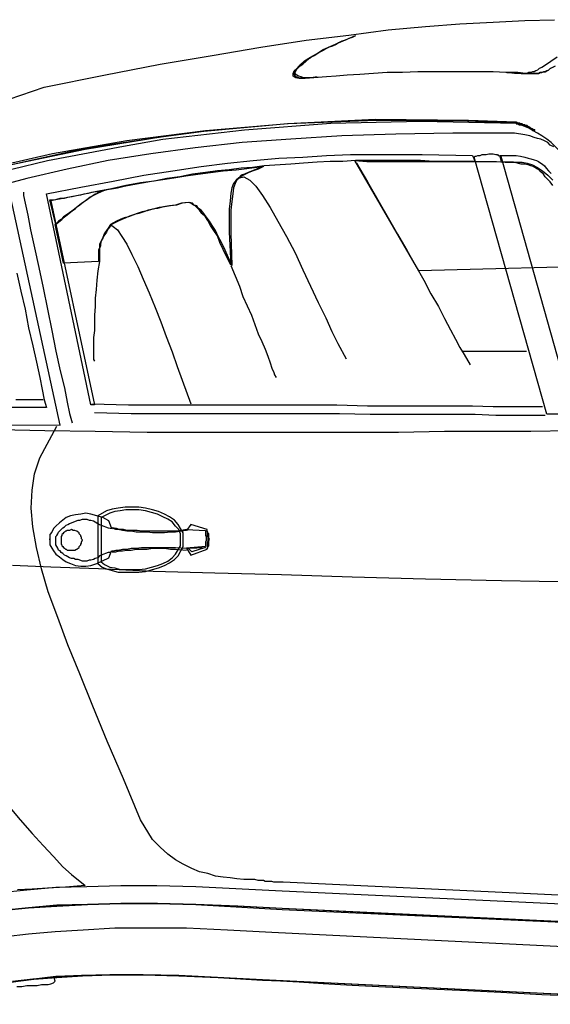
# Model space of a CAD drawing. Extents: x -2.88 to 0.86, y 0 to 1.4.
# Drawn here: x -1.74 to -1.12, y 0.25 to 1.4 of the extents above; entities that cross this region are included whole.
import ezdxf

# ---------------------------------------------------------------- set-up
doc = ezdxf.new("R2010")
doc.units = 0
doc.header["$MEASUREMENT"] = 0
doc.layers.get('0').update_dxf_attribs({"linetype": 'CONTINUOUS'})

msp = doc.modelspace()

# ---------------------------------------------------------------- linework, layer by layer
for points in [[(-1.752, 1.31), (-1.711, 1.324), (-1.641, 1.338), (-1.575, 1.351), (-1.514, 1.361), (-1.457, 1.371), (-1.404, 1.379), (-1.354, 1.385), (-1.308, 1.391), (-1.264, 1.395), (-1.224, 1.398), (-1.185, 1.4), (-1.148, 1.402), (-1.113, 1.403)], [(-1.115, 1.347), (-1.118, 1.346), (-1.12, 1.344), (-1.122, 1.343), (-1.124, 1.342), (-1.126, 1.342), (-1.128, 1.341), (-1.13, 1.341), (-1.132, 1.34), (-1.134, 1.34), (-1.137, 1.34), (-1.14, 1.34), (-1.143, 1.34), (-1.147, 1.34), (-1.156, 1.341), (-1.17, 1.341), (-1.185, 1.342), (-1.202, 1.342), (-1.219, 1.342), (-1.237, 1.342), (-1.255, 1.342), (-1.273, 1.342), (-1.291, 1.341), (-1.309, 1.341), (-1.325, 1.34), (-1.341, 1.339), (-1.356, 1.338), (-1.369, 1.337), (-1.38, 1.336), (-1.395, 1.335), (-1.405, 1.334), (-1.412, 1.334), (-1.416, 1.335), (-1.419, 1.337), (-1.419, 1.34), (-1.418, 1.343), (-1.415, 1.346), (-1.411, 1.35), (-1.406, 1.355), (-1.399, 1.359), (-1.392, 1.363), (-1.384, 1.368), (-1.375, 1.372), (-1.366, 1.376), (-1.347, 1.384)], [(-1.346, 1.384), (-1.35, 1.382), (-1.354, 1.381), (-1.358, 1.379), (-1.362, 1.378), (-1.366, 1.376), (-1.369, 1.374), (-1.373, 1.372), (-1.377, 1.371), (-1.381, 1.369), (-1.384, 1.367), (-1.388, 1.365), (-1.391, 1.363), (-1.394, 1.361), (-1.398, 1.359), (-1.403, 1.356), (-1.398, 1.359)], [(-1.11, 1.359), (-1.125, 1.349), (-1.128, 1.347), (-1.131, 1.346), (-1.133, 1.344), (-1.135, 1.343), (-1.137, 1.342), (-1.139, 1.342), (-1.141, 1.341), (-1.143, 1.341), (-1.145, 1.34), (-1.147, 1.34), (-1.15, 1.34), (-1.153, 1.34), (-1.156, 1.34), (-1.16, 1.34), (-1.169, 1.341), (-1.156, 1.341), (-1.152, 1.34), (-1.147, 1.34), (-1.143, 1.34), (-1.14, 1.34), (-1.137, 1.34), (-1.134, 1.34), (-1.132, 1.34), (-1.13, 1.341), (-1.128, 1.341), (-1.126, 1.342), (-1.124, 1.342), (-1.122, 1.343), (-1.12, 1.344), (-1.118, 1.346), (-1.112, 1.349)], [(-1.158, 1.283), (-1.214, 1.285), (-1.323, 1.286), (-1.426, 1.281), (-1.524, 1.272), (-1.571, 1.266), (-1.663, 1.252), (-1.749, 1.233), (-1.831, 1.212), (-1.909, 1.189), (-1.946, 1.176), (-2.018, 1.15), (-2.085, 1.123), (-2.149, 1.095), (-2.179, 1.08), (-2.237, 1.052), (-2.291, 1.024), (-2.342, 0.997), (-2.389, 0.972)], [(-1.791, 1.218), (-1.707, 1.238), (-1.618, 1.255), (-1.572, 1.263), (-1.476, 1.274), (-1.375, 1.282), (-1.269, 1.284), (-1.158, 1.282), (-1.158, 1.281), (-1.157, 1.281), (-1.156, 1.281), (-1.154, 1.28), (-1.153, 1.28), (-1.152, 1.28), (-1.15, 1.279), (-1.149, 1.279), (-1.147, 1.278), (-1.145, 1.277), (-1.144, 1.277), (-1.142, 1.276), (-1.141, 1.275), (-1.139, 1.274), (-1.136, 1.273), (-1.138, 1.273), (-1.139, 1.274), (-1.141, 1.275), (-1.142, 1.276), (-1.144, 1.277), (-1.145, 1.277), (-1.147, 1.278), (-1.148, 1.279), (-1.15, 1.279), (-1.151, 1.28), (-1.153, 1.28), (-1.154, 1.28), (-1.155, 1.281), (-1.156, 1.281), (-1.158, 1.282), (-1.215, 1.284), (-1.323, 1.285), (-1.426, 1.281), (-1.524, 1.272), (-1.572, 1.266), (-1.663, 1.251), (-1.749, 1.233)], [(-1.072, 1.21), (-1.079, 1.217), (-1.085, 1.224), (-1.091, 1.231), (-1.096, 1.237), (-1.102, 1.243), (-1.107, 1.249), (-1.112, 1.254), (-1.117, 1.259), (-1.122, 1.263), (-1.128, 1.267), (-1.133, 1.27), (-1.138, 1.273), (-1.143, 1.276), (-1.148, 1.278), (-1.158, 1.282), (-1.215, 1.284), (-1.322, 1.285), (-1.425, 1.281), (-1.522, 1.273), (-1.614, 1.261), (-1.701, 1.246), (-1.783, 1.227)], [(-1.158, 1.283), (-1.158, 1.282), (-1.157, 1.282), (-1.156, 1.282), (-1.154, 1.282), (-1.153, 1.281), (-1.152, 1.281), (-1.15, 1.28), (-1.149, 1.28), (-1.147, 1.279), (-1.145, 1.279), (-1.144, 1.278), (-1.142, 1.277), (-1.141, 1.276), (-1.139, 1.275), (-1.136, 1.274), (-1.138, 1.274), (-1.139, 1.275), (-1.141, 1.276), (-1.142, 1.277), (-1.144, 1.278), (-1.145, 1.279), (-1.147, 1.279), (-1.148, 1.28), (-1.15, 1.28), (-1.151, 1.281), (-1.153, 1.281), (-1.154, 1.282), (-1.155, 1.282), (-1.156, 1.282), (-1.158, 1.283)], [(-1.114, 1.254), (-1.118, 1.256), (-1.121, 1.259), (-1.125, 1.261), (-1.129, 1.263), (-1.133, 1.264), (-1.137, 1.265), (-1.142, 1.267), (-1.148, 1.268), (-1.16, 1.27), (-1.232, 1.27), (-1.299, 1.269), (-1.362, 1.267), (-1.422, 1.263), (-1.479, 1.259), (-1.534, 1.253), (-1.586, 1.246), (-1.636, 1.238), (-1.684, 1.228), (-1.731, 1.217), (-1.777, 1.205)], [(-1.032, 1.115), (-1.272, 1.109), (-1.347, 1.238), (-1.333, 1.237), (-1.319, 1.237), (-1.304, 1.237), (-1.289, 1.237), (-1.273, 1.237), (-1.259, 1.237), (-1.244, 1.237), (-1.23, 1.237), (-1.216, 1.237), (-1.203, 1.237), (-1.191, 1.237), (-1.181, 1.237), (-1.171, 1.236), (-1.163, 1.236), (-1.151, 1.236), (-1.145, 1.235), (-1.139, 1.233), (-1.133, 1.23), (-1.127, 1.226), (-1.121, 1.221), (-1.115, 1.215)], [(-1.345, 1.235), (-1.332, 1.213), (-1.32, 1.192), (-1.308, 1.171), (-1.297, 1.152), (-1.286, 1.133), (-1.276, 1.115), (-1.266, 1.098), (-1.258, 1.082), (-1.249, 1.067), (-1.242, 1.053), (-1.235, 1.04), (-1.229, 1.029), (-1.224, 1.019), (-1.219, 1.011), (-1.212, 0.999)], [(-1.115, 1.209), (-1.118, 1.213), (-1.121, 1.216), (-1.124, 1.219), (-1.126, 1.222), (-1.129, 1.225), (-1.131, 1.227), (-1.133, 1.228), (-1.136, 1.23), (-1.138, 1.231), (-1.141, 1.232), (-1.144, 1.233), (-1.148, 1.234), (-1.152, 1.234), (-1.161, 1.236), (-1.162, 1.236), (-1.163, 1.236), (-1.164, 1.236), (-1.165, 1.236), (-1.166, 1.236), (-1.167, 1.236), (-1.168, 1.236), (-1.169, 1.236), (-1.17, 1.236), (-1.171, 1.236), (-1.172, 1.236), (-1.173, 1.236), (-1.174, 1.236), (-1.175, 1.237), (-1.177, 1.244), (-1.176, 1.244), (-1.174, 1.244), (-1.173, 1.244), (-1.172, 1.244), (-1.171, 1.244), (-1.17, 1.244), (-1.169, 1.244), (-1.168, 1.244), (-1.166, 1.244), (-1.165, 1.244), (-1.164, 1.244), (-1.162, 1.244), (-1.161, 1.244), (-1.158, 1.244), (-1.153, 1.243), (-1.148, 1.242), (-1.144, 1.241), (-1.141, 1.24), (-1.137, 1.239), (-1.134, 1.238), (-1.132, 1.237), (-1.129, 1.235), (-1.127, 1.234), (-1.125, 1.232), (-1.123, 1.229), (-1.12, 1.226), (-1.117, 1.223)], [(-1.454, 1.231), (-1.46, 1.228), (-1.466, 1.226), (-1.471, 1.224), (-1.475, 1.222), (-1.479, 1.22), (-1.482, 1.218), (-1.485, 1.215), (-1.487, 1.211), (-1.489, 1.206), (-1.49, 1.199), (-1.491, 1.19), (-1.492, 1.18), (-1.492, 1.168), (-1.492, 1.153), (-1.491, 1.115), (-1.495, 1.124), (-1.499, 1.133), (-1.503, 1.142), (-1.507, 1.149), (-1.51, 1.156), (-1.514, 1.162), (-1.517, 1.167), (-1.521, 1.172), (-1.524, 1.176), (-1.527, 1.18), (-1.53, 1.182), (-1.532, 1.185), (-1.535, 1.186), (-1.537, 1.188), (-1.541, 1.189), (-1.549, 1.188), (-1.556, 1.186), (-1.563, 1.185), (-1.57, 1.184), (-1.576, 1.183), (-1.583, 1.181), (-1.589, 1.18), (-1.594, 1.178), (-1.6, 1.176), (-1.605, 1.175), (-1.611, 1.173), (-1.615, 1.171), (-1.62, 1.169), (-1.624, 1.167), (-1.632, 1.163), (-1.636, 1.158), (-1.638, 1.154), (-1.641, 1.15), (-1.642, 1.147), (-1.644, 1.144), (-1.645, 1.14), (-1.645, 1.138), (-1.646, 1.135), (-1.646, 1.133), (-1.646, 1.13), (-1.646, 1.128), (-1.646, 1.126), (-1.646, 1.124), (-1.646, 1.123), (-1.646, 1.12), (-1.648, 1.109), (-1.649, 1.098), (-1.65, 1.087), (-1.651, 1.077), (-1.651, 1.067), (-1.652, 1.057), (-1.652, 1.048), (-1.652, 1.039), (-1.653, 1.031), (-1.653, 1.024), (-1.653, 1.018), (-1.653, 1.013), (-1.653, 1.008), (-1.653, 1.005), (-1.652, 1.003)], [(-1.482, 1.218), (-1.477, 1.219), (-1.47, 1.215), (-1.463, 1.208), (-1.455, 1.197), (-1.446, 1.183), (-1.437, 1.167), (-1.427, 1.149), (-1.417, 1.13), (-1.408, 1.11), (-1.399, 1.091), (-1.39, 1.072), (-1.381, 1.054), (-1.374, 1.038), (-1.367, 1.024), (-1.357, 1.006)], [(-2.166, 0.988), (-2.164, 0.982), (-2.158, 0.976), (-2.149, 0.971), (-2.136, 0.966), (-2.121, 0.961), (-2.101, 0.956), (-2.078, 0.951), (-2.052, 0.947), (-2.021, 0.943), (-1.987, 0.939), (-1.949, 0.936), (-1.906, 0.934), (-1.859, 0.931), (-1.808, 0.929), (-1.692, 0.928), (-1.753, 1.209)], [(-1.735, 1.201), (-1.735, 1.197), (-1.733, 1.188), (-1.73, 1.174), (-1.727, 1.157), (-1.722, 1.136), (-1.717, 1.113), (-1.712, 1.089), (-1.707, 1.064), (-1.702, 1.039), (-1.697, 1.015), (-1.692, 0.992), (-1.687, 0.972), (-1.684, 0.955), (-1.681, 0.942), (-1.678, 0.931)], [(-1.633, 1.163), (-1.63, 1.161), (-1.625, 1.157), (-1.62, 1.149), (-1.614, 1.14), (-1.608, 1.128), (-1.601, 1.114), (-1.595, 1.099), (-1.588, 1.083), (-1.581, 1.066), (-1.574, 1.049), (-1.568, 1.032), (-1.561, 1.014), (-1.555, 0.997), (-1.549, 0.981), (-1.539, 0.953)], [(-1.492, 1.115), (-1.487, 1.103), (-1.482, 1.091), (-1.478, 1.079), (-1.473, 1.068), (-1.468, 1.057), (-1.464, 1.046), (-1.46, 1.035), (-1.456, 1.026), (-1.452, 1.017), (-1.449, 1.009), (-1.446, 1.001), (-1.444, 0.995), (-1.442, 0.99), (-1.441, 0.987), (-1.439, 0.984)], [(-1.743, 1.106), (-1.738, 1.085), (-1.733, 1.064), (-1.729, 1.042), (-1.724, 1.021), (-1.72, 1.002), (-1.716, 0.984), (-1.713, 0.97), (-1.711, 0.958), (-1.708, 0.949), (-1.708, 0.949), (-1.71, 0.949), (-1.712, 0.949), (-1.713, 0.949), (-1.714, 0.949), (-1.716, 0.949), (-1.717, 0.949), (-1.718, 0.949), (-1.719, 0.949), (-1.72, 0.949), (-1.722, 0.949), (-1.723, 0.949), (-1.724, 0.949), (-1.726, 0.949), (-1.727, 0.949), (-1.73, 0.949), (-1.817, 0.949)], [(-1.22, 1.015), (-1.146, 1.015)], [(-1.712, 0.958), (-1.718, 0.958), (-1.724, 0.958), (-1.73, 0.958), (-1.737, 0.958), (-1.744, 0.958)], [(-1.655, 0.953), (-1.612, 0.952), (-1.568, 0.952), (-1.526, 0.952), (-1.485, 0.952), (-1.444, 0.952), (-1.405, 0.952), (-1.368, 0.952), (-1.332, 0.951), (-1.298, 0.951), (-1.266, 0.951), (-1.237, 0.951), (-1.209, 0.951), (-1.185, 0.95), (-1.163, 0.95), (-1.127, 0.95)], [(-1.652, 0.943), (-1.609, 0.942), (-1.565, 0.942), (-1.523, 0.942), (-1.482, 0.942), (-1.441, 0.942), (-1.402, 0.942), (-1.365, 0.942), (-1.329, 0.941), (-1.295, 0.941), (-1.263, 0.941), (-1.234, 0.941), (-1.206, 0.941), (-1.182, 0.94), (-1.16, 0.94), (-1.124, 0.94)], [(-1.886, 0.926), (-1.71, 0.922), (-1.651, 0.921), (-1.59, 0.92), (-1.53, 0.92), (-1.47, 0.92), (-1.41, 0.92), (-1.352, 0.92), (-1.296, 0.92), (-1.242, 0.921), (-1.19, 0.921), (-1.141, 0.921), (-1.095, 0.922)], [(-0.835, 0.365), (-1.431, 0.393), (-1.434, 0.393), (-1.436, 0.393), (-1.438, 0.393), (-1.44, 0.393), (-1.442, 0.393), (-1.444, 0.394), (-1.446, 0.394), (-1.448, 0.394), (-1.45, 0.394), (-1.452, 0.394), (-1.454, 0.395), (-1.456, 0.395), (-1.458, 0.395), (-1.46, 0.395), (-1.464, 0.396), (-1.47, 0.396), (-1.477, 0.396), (-1.485, 0.397), (-1.493, 0.398), (-1.501, 0.399), (-1.51, 0.4), (-1.519, 0.403), (-1.529, 0.405), (-1.538, 0.409), (-1.548, 0.414), (-1.557, 0.419), (-1.566, 0.426), (-1.575, 0.434), (-1.584, 0.443), (-1.598, 0.466), (-1.618, 0.514), (-1.637, 0.558), (-1.654, 0.599), (-1.669, 0.637), (-1.683, 0.671), (-1.695, 0.703), (-1.706, 0.733), (-1.714, 0.76), (-1.72, 0.785), (-1.724, 0.809), (-1.726, 0.831), (-1.725, 0.852), (-1.722, 0.871), (-1.716, 0.89), (-1.696, 0.927)], [(-1.631, 0.78), (-1.634, 0.779), (-1.636, 0.779), (-1.639, 0.778), (-1.641, 0.777), (-1.644, 0.776), (-1.646, 0.775), (-1.648, 0.773), (-1.651, 0.772), (-1.653, 0.771), (-1.656, 0.77), (-1.658, 0.77), (-1.661, 0.769), (-1.663, 0.769), (-1.666, 0.769), (-1.671, 0.771), (-1.674, 0.771), (-1.676, 0.772), (-1.679, 0.772), (-1.681, 0.773), (-1.683, 0.774), (-1.685, 0.775), (-1.687, 0.776), (-1.689, 0.778), (-1.691, 0.779), (-1.692, 0.781), (-1.694, 0.782), (-1.695, 0.784), (-1.696, 0.786), (-1.697, 0.788), (-1.697, 0.793), (-1.697, 0.794), (-1.697, 0.796), (-1.697, 0.798), (-1.696, 0.799), (-1.695, 0.801), (-1.694, 0.803), (-1.692, 0.805), (-1.691, 0.806), (-1.689, 0.808), (-1.687, 0.809), (-1.685, 0.811), (-1.683, 0.812), (-1.681, 0.813), (-1.679, 0.814), (-1.676, 0.815), (-1.671, 0.817), (-1.669, 0.817), (-1.666, 0.818), (-1.663, 0.818), (-1.661, 0.818), (-1.658, 0.817), (-1.656, 0.817), (-1.653, 0.816), (-1.651, 0.815), (-1.648, 0.813), (-1.646, 0.812), (-1.644, 0.811), (-1.641, 0.81), (-1.639, 0.809), (-1.636, 0.808), (-1.631, 0.807)], [(-1.544, 0.806), (-1.55, 0.805), (-1.557, 0.804), (-1.563, 0.804), (-1.57, 0.804), (-1.577, 0.804), (-1.583, 0.804), (-1.59, 0.804), (-1.596, 0.804), (-1.602, 0.805), (-1.608, 0.805), (-1.614, 0.805), (-1.618, 0.806), (-1.623, 0.806), (-1.626, 0.807), (-1.631, 0.808)], [(-1.544, 0.806), (-1.522, 0.805), (-1.522, 0.803), (-1.522, 0.802), (-1.522, 0.801), (-1.522, 0.799), (-1.521, 0.798), (-1.521, 0.797), (-1.521, 0.795), (-1.521, 0.794), (-1.521, 0.793), (-1.522, 0.791), (-1.522, 0.79), (-1.522, 0.789), (-1.522, 0.788), (-1.522, 0.787), (-1.522, 0.786), (-1.544, 0.784)], [(-1.52, 0.804), (-1.52, 0.802), (-1.52, 0.801), (-1.52, 0.8), (-1.52, 0.799), (-1.519, 0.797), (-1.519, 0.796), (-1.519, 0.795), (-1.519, 0.793), (-1.519, 0.792), (-1.52, 0.791), (-1.52, 0.789), (-1.52, 0.788), (-1.52, 0.787), (-1.52, 0.786), (-1.52, 0.785)], [(-1.631, 0.78), (-1.63, 0.78), (-1.627, 0.78), (-1.623, 0.781), (-1.619, 0.781), (-1.614, 0.782), (-1.609, 0.782), (-1.603, 0.783), (-1.597, 0.783), (-1.59, 0.783), (-1.584, 0.784), (-1.577, 0.784), (-1.57, 0.784), (-1.563, 0.783), (-1.557, 0.783), (-1.544, 0.782)], [(-1.042, 0.744), (-1.131, 0.745), (-1.175, 0.746), (-1.264, 0.748), (-1.35, 0.75), (-1.433, 0.753), (-1.511, 0.755), (-1.583, 0.757), (-1.647, 0.76), (-1.703, 0.762), (-1.748, 0.764)], [(-1.753, 0.483), (-1.739, 0.466), (-1.725, 0.45), (-1.712, 0.436), (-1.7, 0.423), (-1.689, 0.411), (-1.679, 0.402), (-1.663, 0.389), (-1.663, 0.389), (-1.686, 0.387), (-1.707, 0.386), (-1.725, 0.385), (-1.742, 0.384)], [(-1.762, 0.381), (-1.731, 0.384), (-1.697, 0.387), (-1.661, 0.388), (-1.621, 0.389), (-1.579, 0.389), (-1.533, 0.388), (-1.432, 0.383), (-0.836, 0.355)], [(-0.836, 0.333), (-1.432, 0.362), (-1.485, 0.365), (-1.533, 0.367), (-1.579, 0.368), (-1.621, 0.368), (-1.66, 0.367), (-1.696, 0.366), (-1.729, 0.363), (-1.76, 0.36)], [(-0.836, 0.334), (-1.432, 0.362), (-1.484, 0.365), (-1.533, 0.367), (-1.578, 0.368), (-1.62, 0.368), (-1.659, 0.367), (-1.696, 0.365), (-1.729, 0.363), (-1.76, 0.36)], [(-1.76, 0.36), (-1.729, 0.363), (-1.696, 0.365), (-1.66, 0.367), (-1.621, 0.368), (-1.579, 0.368), (-1.533, 0.367), (-1.432, 0.361), (-0.836, 0.334)], [(-0.848, 0.305), (-1.444, 0.334), (-1.496, 0.337), (-1.544, 0.339), (-1.588, 0.339), (-1.628, 0.339), (-1.665, 0.337), (-1.698, 0.335), (-1.729, 0.332), (-1.756, 0.329)], [(-1.743, 0.271), (-1.737, 0.271), (-1.731, 0.272), (-1.725, 0.272), (-1.719, 0.272), (-1.714, 0.273), (-1.71, 0.273), (-1.706, 0.273), (-1.703, 0.274), (-1.7, 0.275), (-1.699, 0.276), (-1.698, 0.277), (-1.699, 0.281), (-1.712, 0.28), (-1.725, 0.279), (-1.739, 0.277), (-1.752, 0.275)], [(-1.748, 0.277), (-1.724, 0.28), (-1.698, 0.282), (-1.667, 0.284), (-1.634, 0.285), (-1.596, 0.285), (-1.554, 0.284), (-1.456, 0.279), (-0.861, 0.25)], [(-1.747, 0.277), (-1.723, 0.28), (-1.697, 0.283), (-1.666, 0.284), (-1.633, 0.285), (-1.595, 0.285), (-1.553, 0.284), (-1.455, 0.279), (-0.86, 0.25)], [(-1.079, 0.259), (-1.128, 0.261), (-1.176, 0.264), (-1.224, 0.266), (-1.269, 0.268), (-1.311, 0.27), (-1.35, 0.272), (-1.384, 0.274), (-1.412, 0.276), (-1.434, 0.277), (-1.455, 0.278), (-1.455, 0.278), (-1.507, 0.281), (-1.553, 0.283), (-1.595, 0.284), (-1.632, 0.284), (-1.666, 0.283), (-1.696, 0.281), (-1.723, 0.279), (-1.747, 0.276)]]:
    msp.add_lwpolyline(points)
for points in [[(-1.401, 1.357), (-1.405, 1.354), (-1.408, 1.352), (-1.411, 1.35), (-1.413, 1.348), (-1.415, 1.346), (-1.417, 1.344), (-1.418, 1.342), (-1.418, 1.34), (-1.418, 1.339), (-1.417, 1.337), (-1.415, 1.336), (-1.412, 1.335), (-1.409, 1.335), (-1.404, 1.335), (-1.391, 1.336), (-1.398, 1.335), (-1.403, 1.335), (-1.407, 1.335), (-1.41, 1.336), (-1.413, 1.337), (-1.415, 1.338), (-1.416, 1.339), (-1.417, 1.34), (-1.417, 1.341), (-1.416, 1.343), (-1.415, 1.345), (-1.413, 1.347), (-1.411, 1.349), (-1.408, 1.351), (-1.401, 1.357)], [(-1.122, 0.941), (-1.207, 1.242), (-1.206, 1.243), (-1.205, 1.243), (-1.203, 1.244), (-1.2, 1.244), (-1.198, 1.245), (-1.195, 1.245), (-1.193, 1.245), (-1.19, 1.246), (-1.187, 1.246), (-1.185, 1.246), (-1.182, 1.245), (-1.18, 1.245), (-1.179, 1.244), (-1.176, 1.243), (-1.091, 0.941)], [(-1.453, 1.232), (-1.467, 1.23), (-1.48, 1.229), (-1.494, 1.227), (-1.508, 1.226), (-1.522, 1.224), (-1.537, 1.222), (-1.552, 1.219), (-1.567, 1.217), (-1.582, 1.214), (-1.598, 1.212), (-1.615, 1.209), (-1.632, 1.205), (-1.649, 1.202), (-1.667, 1.198), (-1.703, 1.191), (-1.652, 0.952), (-1.656, 0.952), (-1.708, 1.199), (-1.668, 1.207), (-1.63, 1.214), (-1.594, 1.221), (-1.56, 1.226), (-1.527, 1.231), (-1.496, 1.235), (-1.466, 1.238), (-1.436, 1.241), (-1.408, 1.242), (-1.38, 1.244), (-1.352, 1.245), (-1.325, 1.245), (-1.297, 1.245), (-1.268, 1.245), (-1.209, 1.244), (-1.206, 1.237), (-1.223, 1.237), (-1.239, 1.237), (-1.255, 1.237), (-1.27, 1.238), (-1.286, 1.238), (-1.301, 1.238), (-1.316, 1.238), (-1.331, 1.238), (-1.346, 1.238), (-1.361, 1.237), (-1.376, 1.237), (-1.391, 1.236), (-1.407, 1.235), (-1.422, 1.234), (-1.453, 1.232)], [(-1.647, 1.12), (-1.688, 1.118), (-1.698, 1.163), (-1.694, 1.166), (-1.69, 1.169), (-1.686, 1.173), (-1.682, 1.176), (-1.678, 1.179), (-1.674, 1.182), (-1.671, 1.185), (-1.667, 1.188), (-1.664, 1.19), (-1.66, 1.193), (-1.657, 1.195), (-1.654, 1.197), (-1.651, 1.199), (-1.648, 1.2), (-1.641, 1.203), (-1.637, 1.204), (-1.632, 1.205), (-1.625, 1.206), (-1.617, 1.208), (-1.607, 1.21), (-1.596, 1.212), (-1.585, 1.214), (-1.572, 1.216), (-1.559, 1.218), (-1.545, 1.22), (-1.531, 1.222), (-1.516, 1.224), (-1.501, 1.226), (-1.486, 1.227), (-1.455, 1.231), (-1.462, 1.228), (-1.467, 1.226), (-1.472, 1.224), (-1.476, 1.222), (-1.48, 1.221), (-1.483, 1.218), (-1.486, 1.215), (-1.489, 1.211), (-1.491, 1.206), (-1.492, 1.2), (-1.493, 1.191), (-1.494, 1.181), (-1.494, 1.169), (-1.494, 1.154), (-1.492, 1.116), (-1.497, 1.125), (-1.501, 1.134), (-1.505, 1.142), (-1.508, 1.15), (-1.512, 1.156), (-1.516, 1.162), (-1.519, 1.168), (-1.522, 1.172), (-1.526, 1.176), (-1.529, 1.18), (-1.531, 1.182), (-1.534, 1.185), (-1.536, 1.186), (-1.539, 1.188), (-1.542, 1.189), (-1.55, 1.188), (-1.557, 1.186), (-1.564, 1.185), (-1.571, 1.184), (-1.578, 1.182), (-1.584, 1.181), (-1.59, 1.179), (-1.596, 1.178), (-1.602, 1.176), (-1.607, 1.174), (-1.612, 1.172), (-1.617, 1.171), (-1.622, 1.169), (-1.626, 1.167), (-1.633, 1.163), (-1.636, 1.159), (-1.638, 1.156), (-1.64, 1.153), (-1.641, 1.151), (-1.642, 1.148), (-1.643, 1.146), (-1.644, 1.144), (-1.645, 1.142), (-1.646, 1.14), (-1.646, 1.138), (-1.646, 1.136), (-1.647, 1.133), (-1.647, 1.13), (-1.647, 1.127), (-1.647, 1.12)], [(-1.642, 1.203), (-1.646, 1.201), (-1.649, 1.199), (-1.653, 1.197), (-1.657, 1.195), (-1.661, 1.192), (-1.665, 1.189), (-1.669, 1.186), (-1.673, 1.183), (-1.677, 1.18), (-1.681, 1.177), (-1.685, 1.174), (-1.688, 1.172), (-1.691, 1.169), (-1.694, 1.167), (-1.697, 1.163), (-1.704, 1.192), (-1.702, 1.192), (-1.699, 1.192), (-1.696, 1.193), (-1.692, 1.194), (-1.687, 1.194), (-1.683, 1.195), (-1.678, 1.196), (-1.673, 1.197), (-1.668, 1.198), (-1.664, 1.199), (-1.659, 1.2), (-1.655, 1.201), (-1.651, 1.202), (-1.648, 1.202), (-1.642, 1.203)], [(-1.648, 0.766), (-1.643, 0.762), (-1.638, 0.76), (-1.631, 0.758), (-1.624, 0.756), (-1.616, 0.756), (-1.608, 0.756), (-1.6, 0.756), (-1.592, 0.757), (-1.584, 0.759), (-1.577, 0.761), (-1.57, 0.764), (-1.564, 0.767), (-1.558, 0.771), (-1.554, 0.775), (-1.548, 0.786), (-1.548, 0.802), (-1.551, 0.807), (-1.554, 0.812), (-1.558, 0.817), (-1.564, 0.821), (-1.57, 0.824), (-1.577, 0.827), (-1.584, 0.829), (-1.592, 0.831), (-1.6, 0.832), (-1.608, 0.832), (-1.616, 0.832), (-1.624, 0.831), (-1.631, 0.83), (-1.638, 0.828), (-1.648, 0.822)], [(-1.704, 0.795), (-1.704, 0.791), (-1.704, 0.788), (-1.702, 0.784), (-1.7, 0.781), (-1.697, 0.777), (-1.693, 0.774), (-1.689, 0.771), (-1.685, 0.768), (-1.68, 0.766), (-1.674, 0.764), (-1.668, 0.763), (-1.662, 0.763), (-1.656, 0.764), (-1.649, 0.766), (-1.635, 0.773), (-1.632, 0.781), (-1.63, 0.781), (-1.627, 0.782), (-1.624, 0.782), (-1.619, 0.783), (-1.614, 0.783), (-1.609, 0.784), (-1.603, 0.784), (-1.597, 0.785), (-1.59, 0.785), (-1.584, 0.785), (-1.577, 0.785), (-1.57, 0.785), (-1.563, 0.785), (-1.557, 0.785), (-1.544, 0.784), (-1.539, 0.776), (-1.52, 0.783), (-1.52, 0.784), (-1.519, 0.784), (-1.519, 0.785), (-1.519, 0.786), (-1.518, 0.787), (-1.518, 0.788), (-1.518, 0.789), (-1.518, 0.79), (-1.518, 0.791), (-1.518, 0.792), (-1.517, 0.795), (-1.518, 0.795), (-1.518, 0.796), (-1.518, 0.797), (-1.518, 0.798), (-1.518, 0.799), (-1.518, 0.8), (-1.518, 0.801), (-1.519, 0.802), (-1.519, 0.803), (-1.52, 0.804), (-1.52, 0.806), (-1.539, 0.812), (-1.544, 0.805), (-1.55, 0.804), (-1.557, 0.803), (-1.563, 0.803), (-1.57, 0.802), (-1.577, 0.802), (-1.584, 0.802), (-1.59, 0.803), (-1.597, 0.803), (-1.603, 0.803), (-1.609, 0.804), (-1.614, 0.804), (-1.619, 0.805), (-1.624, 0.806), (-1.627, 0.806), (-1.632, 0.808), (-1.635, 0.816), (-1.642, 0.82), (-1.649, 0.822), (-1.656, 0.824), (-1.662, 0.825), (-1.668, 0.824), (-1.674, 0.823), (-1.68, 0.822), (-1.685, 0.82), (-1.689, 0.817), (-1.693, 0.814), (-1.697, 0.81), (-1.7, 0.807), (-1.702, 0.803), (-1.704, 0.8), (-1.704, 0.794)], [(-1.704, 0.795), (-1.704, 0.791), (-1.704, 0.788), (-1.702, 0.784), (-1.7, 0.781), (-1.697, 0.777), (-1.693, 0.774), (-1.689, 0.771), (-1.685, 0.768), (-1.68, 0.766), (-1.674, 0.764), (-1.668, 0.763), (-1.662, 0.763), (-1.656, 0.764), (-1.649, 0.766), (-1.635, 0.773), (-1.632, 0.781), (-1.63, 0.781), (-1.627, 0.782), (-1.624, 0.782), (-1.619, 0.783), (-1.614, 0.783), (-1.609, 0.784), (-1.603, 0.784), (-1.597, 0.785), (-1.59, 0.785), (-1.584, 0.785), (-1.577, 0.785), (-1.57, 0.785), (-1.563, 0.785), (-1.557, 0.785), (-1.544, 0.784), (-1.539, 0.776), (-1.52, 0.783), (-1.52, 0.784), (-1.519, 0.784), (-1.519, 0.785), (-1.519, 0.786), (-1.518, 0.787), (-1.518, 0.788), (-1.518, 0.789), (-1.518, 0.79), (-1.518, 0.791), (-1.518, 0.792), (-1.517, 0.795), (-1.518, 0.795), (-1.518, 0.796), (-1.518, 0.797), (-1.518, 0.798), (-1.518, 0.799), (-1.518, 0.8), (-1.518, 0.801), (-1.519, 0.802), (-1.519, 0.803), (-1.52, 0.804), (-1.52, 0.806), (-1.539, 0.812), (-1.544, 0.805), (-1.55, 0.804), (-1.557, 0.803), (-1.563, 0.803), (-1.57, 0.802), (-1.577, 0.802), (-1.584, 0.802), (-1.59, 0.803), (-1.597, 0.803), (-1.603, 0.803), (-1.609, 0.804), (-1.614, 0.804), (-1.619, 0.805), (-1.624, 0.806), (-1.627, 0.806), (-1.632, 0.808), (-1.635, 0.816), (-1.642, 0.82), (-1.649, 0.822), (-1.656, 0.824), (-1.662, 0.825), (-1.668, 0.824), (-1.674, 0.823), (-1.68, 0.822), (-1.685, 0.82), (-1.689, 0.817), (-1.693, 0.814), (-1.697, 0.81), (-1.7, 0.807), (-1.702, 0.803), (-1.704, 0.8), (-1.704, 0.794)], [(-1.644, 0.768), (-1.64, 0.765), (-1.634, 0.762), (-1.628, 0.761), (-1.622, 0.759), (-1.615, 0.759), (-1.607, 0.759), (-1.6, 0.759), (-1.592, 0.76), (-1.585, 0.762), (-1.578, 0.764), (-1.572, 0.766), (-1.566, 0.769), (-1.561, 0.773), (-1.557, 0.777), (-1.551, 0.787), (-1.551, 0.801), (-1.553, 0.806), (-1.557, 0.81), (-1.561, 0.815), (-1.566, 0.818), (-1.572, 0.821), (-1.578, 0.824), (-1.585, 0.826), (-1.592, 0.828), (-1.6, 0.829), (-1.607, 0.829), (-1.615, 0.829), (-1.622, 0.828), (-1.628, 0.827), (-1.634, 0.825), (-1.644, 0.82)], [(-1.691, 0.794), (-1.691, 0.792), (-1.691, 0.791), (-1.691, 0.79), (-1.691, 0.789), (-1.69, 0.788), (-1.69, 0.787), (-1.689, 0.786), (-1.688, 0.785), (-1.687, 0.784), (-1.686, 0.783), (-1.685, 0.783), (-1.684, 0.782), (-1.683, 0.782), (-1.682, 0.782), (-1.679, 0.782), (-1.678, 0.782), (-1.677, 0.782), (-1.676, 0.782), (-1.675, 0.782), (-1.673, 0.783), (-1.672, 0.783), (-1.671, 0.784), (-1.67, 0.785), (-1.67, 0.786), (-1.669, 0.787), (-1.668, 0.788), (-1.668, 0.789), (-1.667, 0.79), (-1.667, 0.791), (-1.666, 0.794), (-1.667, 0.795), (-1.667, 0.796), (-1.667, 0.797), (-1.668, 0.798), (-1.668, 0.799), (-1.669, 0.8), (-1.67, 0.801), (-1.67, 0.802), (-1.671, 0.803), (-1.672, 0.804), (-1.673, 0.804), (-1.675, 0.805), (-1.676, 0.805), (-1.677, 0.805), (-1.679, 0.806), (-1.681, 0.805), (-1.682, 0.805), (-1.683, 0.805), (-1.684, 0.805), (-1.685, 0.804), (-1.686, 0.804), (-1.687, 0.803), (-1.688, 0.802), (-1.689, 0.801), (-1.69, 0.8), (-1.69, 0.799), (-1.691, 0.798), (-1.691, 0.797), (-1.691, 0.796), (-1.691, 0.794)], [(-1.522, 0.785), (-1.538, 0.78), (-1.542, 0.784)]]:
    msp.add_lwpolyline(points, close=True)

doc.saveas('drawing.dxf')
